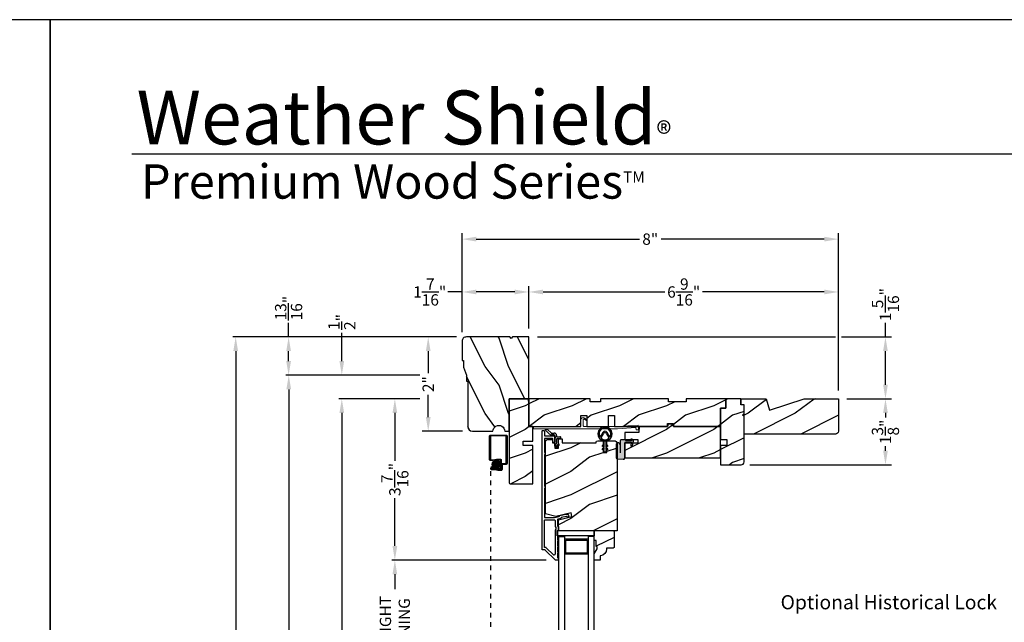
# Model space of a CAD drawing. Extents: x 0 to 68, y 0 to 44.
# Drawn here: x 33.4 to 54.2, y 31.2 to 44 of the extents above; entities that cross this region are included whole.
import ezdxf

# ---------------------------------------------------------------- set-up
doc = ezdxf.new("R2010")
doc.units = 0
doc.header["$LTSCALE"] = 2
doc.header["$MEASUREMENT"] = 0
doc.header["$PDMODE"] = 3
doc.linetypes.add('HIDDEN', pattern=[0.075, 0.05, -0.025])
doc.layers.get('0').update_dxf_attribs({"linetype": 'CONTINUOUS'})
doc.layers.get('DEFPOINTS').update_dxf_attribs({"color": 3, "linetype": 'CONTINUOUS'})
doc.layers.add('Dim', color=7, linetype='CONTINUOUS')
doc.styles.add('Arial', font='arial.ttf')
doc.styles.get("Standard").update_dxf_attribs({"font": 'arial.ttf'})
doc.dimstyles.get("Standard").update_dxf_attribs({"dimtxt": 0.24, "dimasz": 0.3, "dimexe": 0.0625, "dimexo": 0.18, "dimgap": 0.09, "dimtad": 0, "dimdec": 4, "dimzin": 0, "dimdsep": 46, "dimlunit": 4, "dimtxsty": 'Standard', "dimcen": 0, "dimadec": 5, "dimazin": 0, "dimtfac": 1, "dimtdec": 4, "dimtofl": 0, "dimtmove": 0, "dimatfit": 3, "dimfxl": 1, "dimtolj": 1, "dimtzin": 0, "dimarcsym": 0})
pattern_1 = [(216.8699, (-1.53003, -470.38678), (2.99999992, 2.00000012), [0.5, -4.5]), (206.5651, (-0.93003, -470.6868), (-0.99999916, -1.0000013), [1.118034, -1.118034]), (198.4349, (-0.93003, -471.18678), (-2.00000043, -0.9999984), [0.632456, -2.529822])]

# ---------------------------------------------------------------- blocks, each defined once
blk = doc.blocks.new('*D431')
at = {"layer": 'DEFPOINTS', "color": 0, "transparency": 16777216}
for p in [(44.151, 37.276), (50.714, 35.964), (51.711, 35.964)]:
    blk.add_point(p, dxfattribs=at)
at = {"layer": 'Dim', "color": 0, "transparency": 16777216}
for p, q in [((51.711, 37.276), (51.711, 37.576)), ((51.711, 36.264), (51.711, 36.976))]:
    blk.add_line(p, q, dxfattribs=at)
at = {"layer": 'Dim', "color": 0, "lineweight": -2, "transparency": 16777216}
for p, q in [((44.331, 37.276), (50.652, 37.276)), ((50.777, 37.276), (51.836, 37.276)), ((50.894, 35.964), (51.836, 35.964))]:
    blk.add_line(p, q, dxfattribs=at)
at = {"layer": 'Dim', "color": 0, "transparency": 16777216}
for points in [[(51.661, 36.976), (51.761, 36.976), (51.711, 37.276)], [(51.661, 36.264), (51.761, 36.264), (51.711, 35.964)]]:
    blk.add_solid(points, dxfattribs=at)
at = {"layer": 'Dim', "color": 0, "transparency": 16777216, "insert": (51.711, 37.962), "char_height": 0.24, "attachment_point": 5, "rotation": 90}
blk.add_mtext('\\A1;1{\\H1x;\\S5/16;}"', dxfattribs=at)
blk = doc.blocks.new('*D432')
at = {"layer": 'DEFPOINTS', "color": 0, "transparency": 16777216}
for p in [(42.733, 38.229), (42.733, 37.376), (44.151, 37.276)]:
    blk.add_point(p, dxfattribs=at)
at = {"layer": 'Dim', "color": 0, "transparency": 16777216}
for p, q in [((42.733, 38.229), (42.433, 38.229)), ((43.851, 38.229), (43.033, 38.229))]:
    blk.add_line(p, q, dxfattribs=at)
at = {"layer": 'Dim', "color": 0, "lineweight": -2, "transparency": 16777216}
for p, q in [((42.733, 37.556), (42.733, 38.354)), ((44.151, 37.456), (44.151, 38.354))]:
    blk.add_line(p, q, dxfattribs=at)
at = {"layer": 'Dim', "color": 0, "transparency": 16777216}
for points in [[(43.033, 38.279), (43.033, 38.179), (42.733, 38.229)], [(43.851, 38.279), (43.851, 38.179), (44.151, 38.229)]]:
    blk.add_solid(points, dxfattribs=at)
at = {"layer": 'Dim', "color": 0, "transparency": 16777216, "insert": (42.048, 38.229), "char_height": 0.24, "attachment_point": 5}
blk.add_mtext('\\A1;1{\\H1x;\\S7/16;}"', dxfattribs=at)
blk = doc.blocks.new('*D433')
at = {"layer": 'DEFPOINTS', "color": 0, "transparency": 16777216}
for p in [(44.151, 38.229), (44.151, 37.276), (50.714, 35.964)]:
    blk.add_point(p, dxfattribs=at)
at = {"layer": 'Dim', "color": 0, "lineweight": -2, "transparency": 16777216}
for p, q in [((44.151, 37.456), (44.151, 38.354)), ((50.714, 36.144), (50.714, 38.354))]:
    blk.add_line(p, q, dxfattribs=at)
at = {"layer": 'Dim', "color": 0, "transparency": 16777216}
for p, q in [((44.451, 38.229), (47.035, 38.229)), ((50.414, 38.229), (47.83, 38.229))]:
    blk.add_line(p, q, dxfattribs=at)
for points in [[(44.451, 38.279), (44.451, 38.179), (44.151, 38.229)], [(50.414, 38.279), (50.414, 38.179), (50.714, 38.229)]]:
    blk.add_solid(points, dxfattribs=at)
at = {"layer": 'Dim', "color": 0, "transparency": 16777216, "insert": (47.433, 38.229), "char_height": 0.24, "attachment_point": 5}
blk.add_mtext('\\A1;6{\\H1x;\\S9/16;}"', dxfattribs=at)
blk = doc.blocks.new('*D434')
at = {"layer": 'DEFPOINTS', "color": 0, "transparency": 16777216}
for p in [(42.733, 39.349), (42.733, 37.196), (50.714, 35.964)]:
    blk.add_point(p, dxfattribs=at)
at = {"layer": 'Dim', "color": 0, "lineweight": -2, "transparency": 16777216}
for p, q in [((42.733, 37.376), (42.733, 39.474)), ((50.714, 36.144), (50.714, 39.474))]:
    blk.add_line(p, q, dxfattribs=at)
at = {"layer": 'Dim', "color": 0, "transparency": 16777216}
for p, q in [((43.033, 39.349), (46.495, 39.349)), ((50.414, 39.349), (46.952, 39.349))]:
    blk.add_line(p, q, dxfattribs=at)
for points in [[(43.033, 39.399), (43.033, 39.299), (42.733, 39.349)], [(50.414, 39.399), (50.414, 39.299), (50.714, 39.349)]]:
    blk.add_solid(points, dxfattribs=at)
at = {"layer": 'Dim', "color": 0, "transparency": 16777216, "insert": (46.724, 39.349), "char_height": 0.24, "attachment_point": 5}
blk.add_mtext('\\A1;8"', dxfattribs=at)
blk = doc.blocks.new('*D435')
at = {"layer": 'DEFPOINTS', "color": 0, "transparency": 16777216}
for p in [(50.714, 35.964), (48.652, 34.564), (51.711, 34.564)]:
    blk.add_point(p, dxfattribs=at)
at = {"layer": 'Dim', "color": 0, "lineweight": -2, "transparency": 16777216}
for p, q in [((50.894, 35.964), (51.836, 35.964)), ((48.832, 34.564), (51.836, 34.564))]:
    blk.add_line(p, q, dxfattribs=at)
at = {"layer": 'Dim', "color": 0, "transparency": 16777216}
for p, q in [((51.711, 35.664), (51.711, 35.568)), ((51.711, 34.864), (51.711, 34.961))]:
    blk.add_line(p, q, dxfattribs=at)
for points in [[(51.661, 35.664), (51.761, 35.664), (51.711, 35.964)], [(51.661, 34.864), (51.761, 34.864), (51.711, 34.564)]]:
    blk.add_solid(points, dxfattribs=at)
at = {"layer": 'Dim', "color": 0, "transparency": 16777216, "insert": (51.711, 35.264), "char_height": 0.24, "attachment_point": 5, "rotation": 90}
blk.add_mtext('\\A1;1{\\H1x;\\S3/8;}"', dxfattribs=at)
blk = doc.blocks.new('*D381')
at = {"layer": 'DEFPOINTS', "color": 0, "transparency": 16777216}
for p in [(42.796, 37.276), (42.016, 35.276), (42.921, 35.276)]:
    blk.add_point(p, dxfattribs=at)
at = {"layer": 'Dim', "color": 0, "lineweight": -2, "transparency": 16777216}
for p, q in [((42.616, 37.276), (41.891, 37.276)), ((42.741, 35.276), (41.891, 35.276))]:
    blk.add_line(p, q, dxfattribs=at)
at = {"layer": 'Dim', "color": 0, "transparency": 16777216}
for p, q in [((42.016, 36.976), (42.016, 36.506)), ((42.016, 35.576), (42.016, 36.047))]:
    blk.add_line(p, q, dxfattribs=at)
for points in [[(41.966, 36.976), (42.066, 36.976), (42.016, 37.276)], [(41.966, 35.576), (42.066, 35.576), (42.016, 35.276)]]:
    blk.add_solid(points, dxfattribs=at)
at = {"layer": 'Dim', "color": 0, "transparency": 16777216, "insert": (42.016, 36.276), "char_height": 0.24, "attachment_point": 5, "rotation": 90}
blk.add_mtext('\\A1;2"', dxfattribs=at)
blk = doc.blocks.new('*D436')
at = {"layer": 'DEFPOINTS', "color": 0, "transparency": 16777216}
for p in [(42.016, 35.964), (41.309, 32.546), (44.699, 32.546)]:
    blk.add_point(p, dxfattribs=at)
at = {"layer": 'Dim', "color": 0, "lineweight": -2, "transparency": 16777216}
for p, q in [((41.836, 35.964), (41.246, 35.964)), ((41.309, 35.664), (41.309, 34.651)), ((41.309, 32.846), (41.309, 33.859)), ((44.519, 32.546), (41.246, 32.546))]:
    blk.add_line(p, q, dxfattribs=at)
at = {"layer": 'Dim', "color": 0, "transparency": 16777216}
for points in [[(41.259, 35.664), (41.359, 35.664), (41.309, 35.964)], [(41.259, 32.846), (41.359, 32.846), (41.309, 32.546)]]:
    blk.add_solid(points, dxfattribs=at)
at = {"layer": 'Dim', "color": 0, "transparency": 16777216, "insert": (41.309, 34.255), "char_height": 0.24, "attachment_point": 5, "rotation": 90}
blk.add_mtext('\\A1;3{\\H1x;\\S7/16;}"', dxfattribs=at)
blk = doc.blocks.new('*D437')
at = {"layer": 'DEFPOINTS', "color": 0, "transparency": 16777216}
for p in [(44.699, 32.546), (41.309, 29.495), (44.699, 29.495)]:
    blk.add_point(p, dxfattribs=at)
at = {"layer": 'Dim', "color": 0, "lineweight": -2, "transparency": 16777216}
for p, q in [((44.519, 32.546), (41.246, 32.546)), ((41.309, 32.246), (41.309, 31.932)), ((41.309, 29.795), (41.309, 30.108)), ((44.519, 29.495), (41.246, 29.495))]:
    blk.add_line(p, q, dxfattribs=at)
at = {"layer": 'Dim', "color": 0, "transparency": 16777216}
for points in [[(41.259, 32.246), (41.359, 32.246), (41.309, 32.546)], [(41.259, 29.795), (41.359, 29.795), (41.309, 29.495)]]:
    blk.add_solid(points, dxfattribs=at)
at = {"layer": 'Dim', "color": 0, "transparency": 16777216, "insert": (41.309, 31.02), "char_height": 0.24, "attachment_point": 5, "rotation": 90}
blk.add_mtext('\\A1;DAYLIGHT \\POPENING', dxfattribs=at)
blk = doc.blocks.new('*D390')
at = {"layer": 'DEFPOINTS', "color": 0, "transparency": 16777216}
for p in [(40.184, 35.964), (42.016, 35.964), (42.622, 19.722)]:
    blk.add_point(p, dxfattribs=at)
at = {"layer": 'Dim', "color": 0, "lineweight": -2, "transparency": 16777216}
for p, q in [((41.836, 35.964), (40.121, 35.964)), ((40.184, 35.664), (40.184, 29.204)), ((40.184, 20.022), (40.184, 26.786)), ((42.442, 19.722), (40.121, 19.722))]:
    blk.add_line(p, q, dxfattribs=at)
at = {"layer": 'Dim', "color": 0, "transparency": 16777216}
for points in [[(40.134, 35.664), (40.234, 35.664), (40.184, 35.964)], [(40.134, 20.022), (40.234, 20.022), (40.184, 19.722)]]:
    blk.add_solid(points, dxfattribs=at)
at = {"layer": 'Dim', "color": 0, "transparency": 16777216, "insert": (40.184, 27.995), "char_height": 0.24, "attachment_point": 5, "rotation": 90}
blk.add_mtext('\\A1;JAMB HEIGHT', dxfattribs=at)
blk = doc.blocks.new('*D391')
at = {"layer": 'DEFPOINTS', "color": 0, "transparency": 16777216}
for p in [(42.016, 36.464), (39.059, 19.722), (42.622, 19.722)]:
    blk.add_point(p, dxfattribs=at)
at = {"layer": 'Dim', "color": 0, "lineweight": -2, "transparency": 16777216}
for p, q in [((41.836, 36.464), (38.996, 36.464)), ((39.059, 36.164), (39.059, 30.691)), ((39.059, 20.022), (39.059, 26.297)), ((42.442, 19.722), (38.996, 19.722))]:
    blk.add_line(p, q, dxfattribs=at)
at = {"layer": 'Dim', "color": 0, "transparency": 16777216}
for points in [[(39.009, 36.164), (39.109, 36.164), (39.059, 36.464)], [(39.009, 20.022), (39.109, 20.022), (39.059, 19.722)]]:
    blk.add_solid(points, dxfattribs=at)
at = {"layer": 'Dim', "color": 0, "transparency": 16777216, "insert": (39.059, 28.494), "char_height": 0.24, "attachment_point": 5, "rotation": 90}
blk.add_mtext('\\A1;ROUGH OPENING HEIGHT', dxfattribs=at)
blk = doc.blocks.new('*D392')
at = {"layer": 'DEFPOINTS', "color": 0, "transparency": 16777216}
for p in [(40.184, 36.464), (42.016, 36.464), (42.016, 35.964)]:
    blk.add_point(p, dxfattribs=at)
at = {"layer": 'Dim', "color": 0, "lineweight": -2, "transparency": 16777216}
for p, q in [((40.184, 36.764), (40.184, 37.364)), ((41.836, 36.464), (40.121, 36.464)), ((41.836, 35.964), (40.121, 35.964)), ((40.184, 35.664), (40.184, 35.364))]:
    blk.add_line(p, q, dxfattribs=at)
at = {"layer": 'Dim', "color": 0, "transparency": 16777216}
for points in [[(40.134, 36.764), (40.234, 36.764), (40.184, 36.464)], [(40.134, 35.664), (40.234, 35.664), (40.184, 35.964)]]:
    blk.add_solid(points, dxfattribs=at)
at = {"layer": 'Dim', "color": 0, "transparency": 16777216, "insert": (40.184, 37.593), "char_height": 0.24, "attachment_point": 5, "rotation": 90}
blk.add_mtext('\\A1;{\\H1x;\\S1/2;}"', dxfattribs=at)
blk = doc.blocks.new('*D393')
at = {"layer": 'DEFPOINTS', "color": 0, "transparency": 16777216}
for p in [(37.934, 37.276), (42.796, 37.276), (42.764, 19.076)]:
    blk.add_point(p, dxfattribs=at)
at = {"layer": 'Dim', "color": 0, "lineweight": -2, "transparency": 16777216}
for p, q in [((42.616, 37.276), (37.871, 37.276)), ((37.934, 36.976), (37.934, 29.139)), ((37.934, 19.376), (37.934, 26.85)), ((42.584, 19.076), (37.871, 19.076))]:
    blk.add_line(p, q, dxfattribs=at)
at = {"layer": 'Dim', "color": 0, "transparency": 16777216}
for points in [[(37.884, 36.976), (37.984, 36.976), (37.934, 37.276)], [(37.884, 19.376), (37.984, 19.376), (37.934, 19.076)]]:
    blk.add_solid(points, dxfattribs=at)
at = {"layer": 'Dim', "color": 0, "transparency": 16777216, "insert": (37.934, 27.995), "char_height": 0.24, "attachment_point": 5, "rotation": 90}
blk.add_mtext('\\A1;UNIT HEIGHT', dxfattribs=at)
blk = doc.blocks.new('*D394')
at = {"color": 0, "lineweight": -2, "transparency": 16777216}
for p, q in [((39.056, 37.276), (39.056, 37.576)), ((42.616, 37.276), (38.994, 37.276)), ((39.056, 36.764), (39.056, 36.976)), ((41.836, 36.464), (38.994, 36.464))]:
    blk.add_line(p, q, dxfattribs=at)
at = {"color": 0, "transparency": 16777216}
for points in [[(39.006, 36.976), (39.106, 36.976), (39.056, 37.276)], [(39.006, 36.764), (39.106, 36.764), (39.056, 36.464)]]:
    blk.add_solid(points, dxfattribs=at)
at = {"layer": 'DEFPOINTS', "color": 0, "transparency": 16777216}
for p in [(39.056, 37.276), (42.796, 37.276), (42.016, 36.464)]:
    blk.add_point(p, dxfattribs=at)
at = {"color": 0, "transparency": 16777216, "insert": (39.056, 37.887), "char_height": 0.24, "attachment_point": 5, "rotation": 90}
blk.add_mtext('\\A1;{\\H1x;\\S13/16;}"', dxfattribs=at)
blk = doc.blocks.new('A$C41646206')
for p, q in [((0.098, 0.28), (0.001, 0.376)), ((0.005, 0.385), (0.041, 0.385)), ((0.055, 0.379), (0.127, 0.308)), ((0.134, 0.305), (0.195, 0.305)), ((0.195, 0.265), (0.134, 0.265)), ((0.205, 0.03), (0.205, 0.255)), ((0.245, 0.255), (0.245, 0.235)), ((0.255, 0.225), (0.315, 0.225)), ((0.245, 0.088), (0.225, 0.05)), ((0.225, 0.05), (0.225, 0.03)), ((0.242, 0.023), (0.293, 0.074)), ((0.245, 0.175), (0.245, 0.088)), ((0.315, 0.185), (0.255, 0.185)), ((0.293, 0.045), (0.256, 0.009)), ((0.293, 0.074), (0.293, 0.045))]:
    blk.add_line(p, q)
for centre, radius, start, end in [((0.005, 0.38), 0.005, 89.9733, 224.9723), ((0.041, 0.365), 0.02, 44.9818, 89.9661), ((0.134, 0.315), 0.05, 224.9725, 269.9755), ((0.134, 0.315), 0.01, 224.9974, 269.9505), ((0.195, 0.255), 0.05, 359.9725, 89.9743), ((0.195, 0.255), 0.01, 359.978, 89.9745), ((0.255, 0.235), 0.01, 179.9713, 269.9741), ((0.315, 0.205), 0.02, 269.9731, 89.9742), ((0.235, 0.03), 0.03, 179.9752, 314.9714), ((0.235, 0.03), 0.01, 179.9775, 314.9715), ((0.255, 0.175), 0.01, 89.968, 179.9799)]:
    blk.add_arc(centre, radius, start, end)
blk = doc.blocks.new('A$C3CCB582D')
h = blk.add_hatch(color=256)
h.dxf.hatch_style = 1
h.paths.add_polyline_path([(0.135, 0.241, 0.057526), (0.165, 0.241, 19.939839)])
h.paths.add_polyline_path([(0.074, 0.291, 0.340928), (0.226, 0.291, 0.375619), (0.229, 0.304), (0.172, 0.403, 0.577349), (0.128, 0.403), (0.071, 0.304, 0.375621)], flags=16)
h.paths.add_polyline_path([(0.037, 0.336, -1.588653), (0.262, 0.336, -0.603495), (0.245, 0.335), (0.197, 0.418, 0.577342), (0.102, 0.418), (0.055, 0.335, -0.603495)], flags=16)
for p, q in [((0.245, 0.335), (0.197, 0.418)), ((0.102, 0.418), (0.055, 0.335)), ((0.071, 0.304), (0.128, 0.403)), ((0.135, 0.125), (0.135, 0.241)), ((0.165, 0.241), (0.165, 0.125)), ((0.172, 0.403), (0.229, 0.304)), ((0.135, 0.102), (0.093, 0.126)), ((0.135, 0.032), (0.093, 0.056)), ((0.103, 0.144), (0.135, 0.125)), ((0.103, 0.074), (0.135, 0.055)), ((0.135, 0.055), (0.135, 0.102)), ((0.135, 0.015), (0.135, 0.032)), ((0.165, 0.125), (0.198, 0.144)), ((0.208, 0.127), (0.165, 0.102)), ((0.165, 0.102), (0.165, 0.055)), ((0.165, 0.055), (0.198, 0.074)), ((0.208, 0.057), (0.165, 0.032)), ((0.165, 0.032), (0.165, 0.015))]:
    blk.add_line(p, q)
for centre, radius, start, end in [((0.15, 0.39), 0.15, 275.807, 264.3229), ((0.15, 0.39), 0.125, 334.5079, 205.6221), ((0.15, 0.39), 0.055, 30.0665, 150.0633), ((0.046, 0.34), 0.01, 205.6238, 330.0669), ((0.08, 0.299), 0.01, 150.0663, 232.4132), ((0.15, 0.39), 0.125, 232.4139, 307.7164), ((0.15, 0.39), 0.0253, 30.0615, 150.0673), ((0.15, 0.371), 0.131, 263.4803, 276.6497), ((0.22, 0.299), 0.01, 307.7132, 30.0677), ((0.253, 0.34), 0.01, 209.9331, 334.3762), ((0.098, 0.135), 0.01, 60.0669, 240.0645), ((0.098, 0.065), 0.01, 60.0669, 240.0645), ((0.15, 0.015), 0.015, 180.0638, 0.0662), ((0.203, 0.135), 0.01, 300.0669, 120.0608), ((0.203, 0.065), 0.01, 300.0673, 120.0637)]:
    blk.add_arc(centre, radius, start, end)

msp = doc.modelspace()

# ---------------------------------------------------------------- hatches: boundary and pattern name
h = msp.add_hatch()
h.set_pattern_fill('WOOD2', color=0, angle=-90, style=0, pattern_type=2)
h.set_pattern_definition([(126.8699, (-453.48153, 40.25022), (2.00000012, -2.99999992), [0.5, -4.5]), (116.5651, (-453.78153, 39.6502), (-1.0000013, 0.99999916), [1.118034, -1.118034]), (108.4349, (-454.28153, 39.65022), (-0.9999984, 2.00000043), [0.632456, -2.529822])])
edge = h.paths.add_edge_path()
edge.add_line((42.73278, 36.77648), (42.76378, 36.77648))
edge.add_line((42.76378, 36.77648), (42.76378, 36.63548))
edge.add_line((42.76378, 36.63548), (42.82678, 36.46348))
edge.add_line((42.82678, 36.46348), (42.82678, 36.33848))
edge.add_line((42.82678, 36.33848), (42.85778, 36.33848))
edge.add_line((42.85778, 36.33848), (42.85778, 35.37048))
edge.add_arc((42.95178, 35.37048), 0.094, 180.000373, 269.999985)
edge.add_line((42.95178, 35.27648), (43.38908, 35.27648))
edge.add_arc((43.51408, 35.27648), 0.125, -0.000109, 180.000109, ccw=False)
edge.add_line((43.63908, 35.27648), (43.73278, 35.27648))
edge.add_line((43.73278, 35.27648), (43.73278, 35.96448))
edge.add_line((43.73278, 35.96448), (44.15078, 35.96448))
edge.add_line((44.15078, 35.96448), (44.15078, 37.27648))
edge.add_line((44.15078, 37.27648), (43.80628, 37.27648))
edge.add_line((43.80628, 37.27648), (43.77528, 37.24548))
edge.add_line((43.77528, 37.24548), (43.74428, 37.27648))
edge.add_line((43.74428, 37.27648), (42.82678, 37.27648))
edge.add_arc((42.82678, 37.18248), 0.094, 90.000015, 180.000342)
edge.add_line((42.73278, 37.18248), (42.73278, 36.77648))
h = msp.add_hatch()
h.set_pattern_fill('WOOD2', color=0, style=0, pattern_type=2)
h.set_pattern_definition([(216.8699, (-1.53003, -470.38678), (2.99999992, 2.00000012), [0.5, -4.5]), (206.5651, (-0.93003, -470.6868), (-0.99999916, -1.0000013), [1.118034, -1.118034]), (198.4349, (-0.93003, -471.18678), (-2.00000043, -0.9999984), [0.632456, -2.529822])])
edge = h.paths.add_edge_path()
edge.add_line((44.03278, 34.97448), (44.03278, 35.06848))
edge.add_line((44.03278, 35.06848), (44.23278, 35.06848))
edge.add_line((44.23278, 35.06848), (44.23278, 35.37848))
edge.add_line((44.23278, 35.37848), (44.15078, 35.37848))
edge.add_line((44.15078, 35.37848), (44.15078, 35.89445))
edge.add_line((44.15078, 35.89445), (44.13201, 35.96448))
edge.add_line((44.13201, 35.96448), (43.73278, 35.96448))
edge.add_line((43.73278, 35.96448), (43.73278, 34.19348))
edge.add_arc((43.76378, 34.19348), 0.031, 180.000083, 270.001815)
edge.add_line((43.76378, 34.16248), (44.23278, 34.16248))
edge.add_line((44.23278, 34.16248), (44.23278, 34.97448))
edge.add_line((44.23278, 34.97448), (44.03278, 34.97448))
h = msp.add_hatch()
h.set_pattern_fill('WOOD2', color=0, style=0, pattern_type=2)
h.set_pattern_definition(pattern_1)
h.paths.add_polyline_path([(45.25478, 35.37848), (45.25478, 35.60848), (45.37978, 35.60848), (45.37978, 35.37848), (45.83978, 35.37848), (45.83978, 35.60848), (45.96478, 35.60848), (45.96478, 35.37848), (47.08928, 35.37848), (47.08928, 35.44098), (47.21428, 35.44098), (47.21428, 35.37848), (48.21428, 35.37848), (48.21428, 35.76448), (48.32428, 35.76448), (48.32428, 35.96448), (47.48428, 35.96448), (47.48428, 35.90198), (47.10928, 35.90198), (47.10928, 35.96448), (45.67128, 35.96448), (45.67128, 35.90198), (45.45253, 35.90198), (45.45253, 35.96448), (44.15078, 35.96448), (44.15078, 35.37848)])
h = msp.add_hatch()
h.set_pattern_fill('WOOD2', color=0, style=0, pattern_type=2)
h.set_pattern_definition([(216.8699, (-1.53153, -470.38678), (2.99999992, 2.00000012), [0.5, -4.5]), (206.5651, (-0.93153, -470.6868), (-0.99999916, -1.0000013), [1.118034, -1.118034]), (198.4349, (-0.93153, -471.18678), (-2.00000043, -0.9999984), [0.632456, -2.529822])])
edge = h.paths.add_edge_path()
edge.add_line((48.71428, 35.65245), (48.71428, 35.83948))
edge.add_line((48.71428, 35.83948), (48.64428, 35.83948))
edge.add_line((48.64428, 35.83948), (48.64428, 35.96448))
edge.add_line((48.64428, 35.96448), (48.32428, 35.96448))
edge.add_line((48.32428, 35.96448), (48.32428, 35.76448))
edge.add_line((48.32428, 35.76448), (48.21428, 35.76448))
edge.add_line((48.21428, 35.76448), (48.21428, 35.10073))
edge.add_line((48.21428, 35.10073), (48.34428, 35.10073))
edge.add_line((48.34428, 35.10073), (48.34428, 34.97573))
edge.add_line((48.34428, 34.97573), (48.21428, 34.97573))
edge.add_line((48.21428, 34.97573), (48.21428, 34.56448))
edge.add_line((48.21428, 34.56448), (48.65178, 34.56448))
edge.add_arc((48.65178, 34.62698), 0.0625, 270.000412, 359.999857)
edge.add_line((48.71428, 34.62698), (48.71428, 35.58901))
edge.add_line((48.71428, 35.58901), (48.68256, 35.62073))
edge.add_line((48.68256, 35.62073), (48.71428, 35.65245))
h = msp.add_hatch()
h.set_pattern_fill('WOOD2', color=256, pattern_type=2)
h.set_pattern_definition([(216.8699, (-38.80252, 839.9567), (2.99999992, 2.000000123), [0.5, -4.5]), (206.5651, (-38.2025, 839.6567), (-0.99999916, -1.0000013), [1.118034, -1.118034]), (198.4349, (-38.20252, 839.1567), (-2.00000043, -0.9999984), [0.632456, -2.529822])])
h.paths.add_polyline_path([(50.71428, 35.96448), (49.99084, 35.96448), (49.25528, 35.72548), (49.18228, 35.96448), (48.65128, 35.96448), (48.65128, 35.83948), (48.71428, 35.83948), (48.71428, 35.21448), (50.65128, 35.21448, 0.41421356), (50.71428, 35.27748)])
h = msp.add_hatch()
h.set_pattern_fill('WOOD2', color=0, style=0, pattern_type=2)
h.set_pattern_definition(pattern_1)
h.paths.add_polyline_path([(47.21428, 35.37848), (47.20172, 35.42535), (47.10184, 35.42535), (47.08928, 35.37848), (46.48628, 35.37848), (46.48191, 35.25348), (46.18278, 35.25348), (46.18278, 35.10498), (46.46403, 35.10498), (46.46403, 35.02698), (46.18278, 35.02698), (46.18278, 34.71448), (48.21428, 34.71448), (48.21428, 35.37848)])
h = msp.add_hatch()
h.set_pattern_fill('WOOD2', color=256, style=0, pattern_type=2)
h.set_pattern_definition([(216.8699, (69.43575, -38.27537), (2.9999999, 2.0000001), [0.5, -4.5]), (206.5651, (70.03575, -38.57537), (-0.9999992, -1.0000013), [1.118034, -1.118034]), (198.4349, (70.03575, -39.07537), (-2.0000004, -0.9999984), [0.632456, -2.529822])])
edge = h.paths.add_edge_path()
edge.add_arc((45.95899, 35.0144), 0.0625, 0.000754, 89.999623, ccw=False)
edge.add_line((46.02149, 35.0144), (46.02149, 33.16591))
edge.add_line((46.02149, 33.16591), (44.77549, 33.1659))
edge.add_line((44.77549, 33.1659), (44.77549, 33.40219))
edge.add_line((44.77549, 33.40219), (45.06199, 33.46834))
edge.add_line((45.06199, 33.46834), (45.04442, 33.54446))
edge.add_line((45.04442, 33.54446), (44.72149, 33.46991))
edge.add_line((44.72149, 33.46991), (44.49949, 33.52939))
edge.add_line((44.49949, 33.52939), (44.49949, 35.0414))
edge.add_arc((44.56199, 35.04141), 0.0625, 90.000022, 180.000443, ccw=False)
edge.add_line((44.56199, 35.10391), (44.64949, 35.1039))
edge.add_line((44.64949, 35.1039), (44.64949, 35.0339))
edge.add_line((44.64949, 35.0339), (44.69749, 35.0339))
edge.add_line((44.69749, 35.0339), (44.69749, 34.9169))
edge.add_line((44.69749, 34.9169), (44.77549, 34.9169))
edge.add_line((44.77549, 34.9169), (44.77549, 35.1169))
edge.add_line((44.77549, 35.1169), (44.85974, 35.1169))
edge.add_line((44.85974, 35.1169), (44.85974, 35.0339))
edge.add_line((44.85974, 35.0339), (45.57849, 35.0339))
edge.add_line((45.57849, 35.0339), (45.57849, 35.04565))
edge.add_arc((45.60974, 35.04565), 0.03125, 90.001864, 179.999568, ccw=False)
edge.add_line((45.60974, 35.07691), (45.72462, 35.0769))
edge.add_line((45.72462, 35.0769), (45.72462, 34.8269))
edge.add_line((45.72462, 34.8269), (45.80274, 34.8269))
edge.add_line((45.80274, 34.8269), (45.80274, 35.0769))
edge.add_line((45.80274, 35.0769), (45.95899, 35.0769))
at = {"true_color": 0x636466}
msp.add_hatch(color=251, dxfattribs=at).paths.add_polyline_path([(46.18278, 35.02052), (46.18278, 34.70308, -0.34014096), (46.15316, 34.68267), (46.02347, 34.68946, -0.39895908), (45.99978, 34.71443), (45.99978, 34.98988, -1), (46.08408, 34.98988), (46.08408, 35.06453, -0.41421356), (46.11558, 35.09603), (46.18002, 35.09603, -0.1271673), (46.18537, 35.09465), (46.20943, 35.08131, 0.12726973), (46.21477, 35.07993), (46.34028, 35.07993), (46.31328, 35.10693), (46.34108, 35.10693), (46.3672, 35.0808, -0.19890668), (46.36808, 35.07869), (46.36808, 35.05503, -0.41412049), (46.36508, 35.05203), (46.35828, 35.05203), (46.345, 34.95753), (46.3155, 34.95753), (46.32045, 35.05203), (46.21428, 35.05203, 0.41421356)])
h = msp.add_hatch()
h.set_pattern_fill('ANSI37', color=256, scale=0.0625, style=0)
h.set_pattern_definition([(45, (42.629311, 44.740205), (-0.005524272, 0.005524272), []), (135, (42.629311, 44.740205), (-0.005524272, -0.005524272), [])])
h.paths.add_polyline_path([(43.37366, 34.57769, -1), (43.54147, 34.57769, -1)])
h = msp.add_hatch()
h.set_pattern_fill('WOOD2', color=0, style=0, pattern_type=2)
h.set_pattern_definition([(216.8699, (22.93223, -470.38678), (2.99999992, 2.00000012), [0.5, -4.5]), (206.5651, (23.53223, -470.6868), (-0.99999916, -1.0000013), [1.118034, -1.118034]), (198.4349, (23.53223, -471.18678), (-2.00000043, -0.9999984), [0.632456, -2.529822])])
edge = h.paths.add_edge_path()
edge.add_line((45.66253, 32.54564), (45.53353, 32.54564))
edge.add_line((45.53353, 32.54564), (45.53353, 32.67852))
edge.add_line((45.53353, 32.67852), (45.59653, 32.78764))
edge.add_line((45.59653, 32.78764), (45.59653, 32.83464))
edge.add_line((45.59653, 32.83464), (45.58053, 32.83464))
edge.add_line((45.58053, 32.83464), (45.58053, 32.95964))
edge.add_line((45.58053, 32.95964), (45.53353, 32.95964))
edge.add_line((45.53353, 32.95964), (45.53353, 33.17064))
edge.add_line((45.53353, 33.17064), (45.93853, 33.17064))
edge.add_line((45.93853, 33.17064), (45.95853, 33.15064))
edge.add_line((45.95853, 33.15064), (45.95853, 32.81564))
edge.add_line((45.95853, 32.81564), (45.93853, 32.79564))
edge.add_line((45.93853, 32.79564), (45.79753, 32.79564))
edge.add_line((45.79753, 32.79564), (45.79753, 32.77928))
edge.add_arc((45.65753, 32.77928), 0.14, -85.904237, 0.000008, ccw=False)
edge.add_line((45.66753, 32.63964), (45.66253, 32.63964))
edge.add_line((45.66253, 32.63964), (45.66253, 32.54564))

# ---------------------------------------------------------------- linework, layer by layer
for p, q in [((66.63308, 41.15009), (35.72876, 41.15009)), ((43.39979, 34.51637), (43.34467, 34.51637)), ((45.40853, 32.99064), (44.90853, 32.99064)), ((44.93053, 32.96864), (45.38653, 32.96864)), ((44.93053, 32.69264), (44.93053, 32.96864)), ((45.38653, 32.96864), (45.38653, 32.69264)), ((45.40853, 32.67064), (44.90853, 32.67064)), ((45.38653, 32.69264), (44.93053, 32.69264))]:
    msp.add_line(p, q)
at = {"linetype": 'HIDDEN'}
msp.add_line((43.34467, 20.93136), (43.34467, 34.51637), dxfattribs=at)
for points in [[(0, 44.00001), (0, 0), (34.00001, 0), (34.00001, 44.00001)], [(34.00001, 44.00001), (34.00001, 0), (68.00002, 0), (68.00002, 44.00001)], [(45.25478, 35.37848), (45.25478, 35.60848), (45.37978, 35.60848), (45.37978, 35.37848), (45.83978, 35.37848), (45.83978, 35.60848), (45.96478, 35.60848), (45.96478, 35.37848), (47.08928, 35.37848), (47.08928, 35.44098), (47.21428, 35.44098), (47.21428, 35.37848), (48.21428, 35.37848), (48.21428, 35.76448), (48.32428, 35.76448), (48.32428, 35.96448), (47.48428, 35.96448), (47.48428, 35.90198), (47.10928, 35.90198), (47.10928, 35.96448), (45.67128, 35.96448), (45.67128, 35.90198), (45.45253, 35.90198), (45.45253, 35.96448), (44.15078, 35.96448), (44.15078, 35.37848)], [(47.21428, 35.37848), (47.20172, 35.42535), (47.10184, 35.42535), (47.08928, 35.37848), (46.48628, 35.37848), (46.48191, 35.25348), (46.18278, 35.25348), (46.18278, 35.10498), (46.46403, 35.10498), (46.46403, 35.02698), (46.18278, 35.02698), (46.18278, 34.71448), (48.21428, 34.71448), (48.21428, 35.37848)], [(44.75378, 33.17064), (45.53378, 33.17064), (45.53378, 33.06164), (44.75378, 33.06164)], [(44.90853, 28.99504), (44.78353, 28.99504), (44.78353, 33.04564), (44.90853, 33.04564)], [(45.40853, 33.04564), (45.40853, 28.99504), (45.53353, 28.99504), (45.53353, 33.04564)]]:
    msp.add_lwpolyline(points, close=True)
for points in [[(42.73278, 36.77648), (42.76378, 36.77648), (42.76378, 36.63548), (42.82678, 36.46348), (42.82678, 36.33848), (42.85778, 36.33848), (42.85778, 35.37048, 0.41421158), (42.95178, 35.27648), (43.38908, 35.27648, -1.0000019), (43.63908, 35.27648), (43.73278, 35.27648), (43.73278, 35.96448), (44.15078, 35.96448), (44.15078, 37.27648), (43.80628, 37.27648), (43.77528, 37.24548), (43.74428, 37.27648), (42.82678, 37.27648, 0.41421524), (42.73278, 37.18248)], [(44.03278, 34.97448), (44.03278, 35.06848), (44.23278, 35.06848), (44.23278, 35.37848), (44.15078, 35.37848), (44.15078, 35.89445), (44.13201, 35.96448), (43.73278, 35.96448), (43.73278, 34.19348, 0.41422242), (43.76378, 34.16248), (44.23278, 34.16248), (44.23278, 34.97448)], [(48.71428, 35.65245), (48.71428, 35.83948), (48.64428, 35.83948), (48.64428, 35.96448), (48.32428, 35.96448), (48.32428, 35.76448), (48.21428, 35.76448), (48.21428, 35.10073), (48.34428, 35.10073), (48.34428, 34.97573), (48.21428, 34.97573), (48.21428, 34.56448), (48.65178, 34.56448, 0.41421072), (48.71428, 34.62698), (48.71428, 35.58901), (48.68256, 35.62073)], [(45.95899, 35.0769, -0.41420778), (46.02149, 35.0144), (46.02149, 33.16591), (44.77549, 33.1659), (44.77549, 33.40219), (45.06199, 33.46834), (45.04442, 33.54446), (44.72149, 33.46991), (44.49949, 33.52939), (44.49949, 35.0414, -0.41421572), (44.56199, 35.10391), (44.64949, 35.1039), (44.64949, 35.0339), (44.69749, 35.0339), (44.69749, 34.9169), (44.77549, 34.9169), (44.77549, 35.1169), (44.85974, 35.1169), (44.85974, 35.0339), (45.57849, 35.0339), (45.57849, 35.04565, -0.41420182), (45.60974, 35.07691), (45.72462, 35.0769), (45.72462, 34.8269), (45.80274, 34.8269), (45.80274, 35.0769)], [(45.66253, 32.54564), (45.53353, 32.54564), (45.53353, 32.67852), (45.59653, 32.78764), (45.59653, 32.83464), (45.58053, 32.83464), (45.58053, 32.95964), (45.53353, 32.95964), (45.53353, 33.17064), (45.93853, 33.17064), (45.95853, 33.15064), (45.95853, 32.81564), (45.93853, 32.79564), (45.79753, 32.79564), (45.79753, 32.77928, -0.39342791), (45.66753, 32.63964), (45.66253, 32.63964)]]:
    msp.add_lwpolyline(points, format="xyb", close=True)
for points in [[(50.65757, 35.21448), (48.71428, 35.21448), (48.71428, 35.83948), (48.65128, 35.83948), (48.65128, 35.96448), (49.18228, 35.96448), (49.25528, 35.72548), (49.99084, 35.96448), (50.71428, 35.96448), (50.71428, 35.27748, -0.41421356), (50.65128, 35.21448)], [(44.49221, 32.76164), (44.44049, 32.76164, -0.41417938), (44.43049, 32.77164), (44.43049, 35.28164, -0.41420446), (44.44049, 35.29164), (44.47049, 35.29164, -0.41417515), (44.48049, 35.28164), (44.48049, 35.18664, 0.41417515), (44.49049, 35.17664), (44.69149, 35.17664, -0.41424095), (44.70749, 35.16064), (44.70749, 35.13819), (44.69749, 35.12819), (44.70749, 35.11819), (44.69749, 35.10819), (44.70749, 35.09819), (44.69749, 35.08819), (44.70749, 35.07819), (44.69749, 35.06819), (44.70726, 35.05843, -0.81685662), (44.65749, 35.05839), (44.65749, 35.11664, 0.41418972), (44.64749, 35.12664), (44.49049, 35.12664, 0.41420446), (44.48049, 35.11664), (44.48049, 34.83351, 0.34207652), (44.48799, 34.82382, -0.34195819), (44.49549, 34.81414), (44.49549, 34.79414, -0.34204385), (44.48799, 34.78446, 0.34203682), (44.48049, 34.77478), (44.48049, 34.12101, 0.34195819), (44.48799, 34.11132, -0.34207652), (44.49549, 34.10164), (44.49549, 34.08164, -0.34202482), (44.48799, 34.07196, 0.34202482), (44.48049, 34.06228), (44.48049, 33.45664, 0.41417938), (44.49049, 33.44664), (44.69186, 33.44664), (44.79421, 33.47027), (44.8062, 33.48946), (44.93424, 33.51902, -0.45903517), (44.99535, 33.47412, -0.37072103), (44.98762, 33.46361), (44.96903, 33.45932, -0.35642032), (44.95768, 33.46491, 0.35635566), (44.94633, 33.4705), (44.83762, 33.4454), (44.82563, 33.42621), (44.76224, 33.41158, 0.34922553), (44.75449, 33.40183), (44.75449, 33.27639, 0.41426046), (44.76449, 33.26639), (44.76549, 33.26639, -0.41426046), (44.77549, 33.25639), (44.77549, 33.18264, -0.4142872), (44.76549, 33.17264), (44.76449, 33.17264, 0.41421184), (44.75449, 33.16264), (44.75449, 32.97664, -0.99999754), (44.75449, 32.94664), (44.75449, 32.85164, -0.99999754), (44.75449, 32.82164), (44.75449, 32.72664, -0.99999754), (44.75449, 32.69664), (44.75449, 32.60164, 0.41426563), (44.76449, 32.59164), (44.76549, 32.59164, -0.41430265), (44.77549, 32.58164), (44.77549, 32.55164, -0.41421184), (44.76549, 32.54164), (44.72049, 32.54164, -0.19892293), (44.71342, 32.54457), (44.49928, 32.75871, 0.19904808), (44.49221, 32.76164)], [(43.56607, 34.57428, -0.41421356), (43.58507, 34.59328), (43.65921, 34.59328, 0.41421356), (43.66881, 34.60288), (43.66881, 35.16677, 0.41421356), (43.65921, 35.17637), (43.34341, 35.17637, 0.41421356), (43.33381, 35.16677), (43.33381, 34.68406, 0.41421356), (43.34341, 34.67446), (43.38416, 34.67446), (43.46715, 34.68446), (43.54707, 34.68446, -0.41421356), (43.56607, 34.66546), (43.56607, 34.47597, -0.41421356), (43.55647, 34.46637), (43.49939, 34.46637), (43.43677, 34.47637), (43.37264, 34.47637, -0.41421356), (43.36304, 34.48597), (43.36304, 34.48677, -0.41421356), (43.37264, 34.49637), (43.43677, 34.49637), (43.5005, 34.48637), (43.53647, 34.48637, 0.41421356), (43.54607, 34.49597), (43.54607, 34.65486, 0.41421356), (43.53647, 34.66446), (43.47197, 34.66446), (43.38675, 34.65446), (43.33281, 34.65446, -0.41421356), (43.31381, 34.67346), (43.31381, 35.17737, -0.41421356), (43.33281, 35.19637), (43.66981, 35.19637, -0.41421356), (43.68881, 35.17737), (43.68881, 34.59228, -0.41421356), (43.66981, 34.57328), (43.59567, 34.57328, 0.41421356), (43.58607, 34.56368), (43.58607, 34.46537, -0.41421356), (43.56707, 34.44637), (43.49568, 34.44637), (43.43566, 34.45637), (43.36389, 34.45637, -0.41421356), (43.34489, 34.47537), (43.34489, 34.49737, -0.41421356), (43.36389, 34.51637), (43.42121, 34.51637), (43.42121, 34.49637)], [(46.08408, 34.98988, 1), (45.99978, 34.98988), (45.99978, 34.71443, 0.39895908), (46.02347, 34.68946), (46.15315, 34.68267, 0.34015677), (46.18278, 34.70308), (46.18278, 35.02053, -0.4141883), (46.21428, 35.05203), (46.32045, 35.05203), (46.3155, 34.95753), (46.345, 34.95753), (46.35828, 35.05203), (46.36508, 35.05203, 0.41446124), (46.36808, 35.05503), (46.36808, 35.07868, 0.19911164), (46.3672, 35.0808), (46.34108, 35.10693), (46.31328, 35.10693), (46.34028, 35.07993), (46.21477, 35.07993, -0.12716819), (46.20943, 35.08131), (46.18537, 35.09465, 0.12696874), (46.18003, 35.09603), (46.11558, 35.09603, 0.41422473), (46.08408, 35.06453), (46.08408, 34.81806)], [(44.69449, 33.39664, -0.41418455), (44.70449, 33.38664), (44.70449, 33.27639, 0.21920467), (44.72199, 33.2384, -0.21920467), (44.72549, 33.2308), (44.72549, 33.20824, -0.21922494), (44.72199, 33.20064, 0.21921815), (44.70449, 33.16264), (44.70449, 32.67249, -0.66818558), (44.67035, 32.65835), (44.51999, 32.80871, 0.19891756), (44.51292, 32.81164), (44.49049, 32.81164, -0.41425834), (44.48049, 32.82164), (44.48049, 33.38664, -0.41420446), (44.49049, 33.39664), (44.69449, 33.39664)]]:
    msp.add_lwpolyline(points, format="xyb")
at = {"color": 7, "linetype": 'Continuous', "lineweight": 15}
msp.add_lwpolyline([(45.38978, 35.51012), (45.37692, 35.4948), (45.32942, 35.53466, 0.63707361), (45.30478, 35.52317), (45.30478, 35.38867, 0.41421356), (45.31478, 35.37867), (46.0286, 35.37867), (46.4653, 35.40921), (46.47228, 35.30945), (46.4224, 35.30596), (46.41891, 35.35584), (46.03034, 35.32867), (44.25178, 35.32867), (44.25178, 35.37867), (45.24478, 35.37867, 0.41421356), (45.25478, 35.38867), (45.25478, 35.51617, -0.63706901), (45.33692, 35.55448), (45.38978, 35.51012)], format="xyb", dxfattribs=at)
msp.add_circle((43.45757, 34.57769), 0.08391)

# ---------------------------------------------------------------- block references
for name, p in [('A$C41646206', (44.49306, 34.93343)), ('A$C3CCB582D', (45.61438, 34.83215))]:
    msp.add_blockref(name, p)

# ---------------------------------------------------------------- texts
at = {"style": 'Arial'}
msp.add_text('Optional Historical Lock', height=0.3, dxfattribs=at).set_placement((49.48766, 31.50322))
at = {"insert": (35.83155, 42.5155), "char_height": 1.1411396, "width": 12.0761528, "attachment_point": 1}
msp.add_mtext('\\A1;Weather Shield{\\H0.4294x;\\S^ ®;}', dxfattribs=at)
at = {"insert": (35.92538, 40.9345), "char_height": 0.7272729, "width": 11.8449931, "attachment_point": 1, "style": 'Arial'}
msp.add_mtext('\\A1;Premium Wood Series{\\H0.33086x;\\STM^ ;}', dxfattribs=at)

# ---------------------------------------------------------------- dimensions: what is measured, and where the dimension line sits
dim = msp.add_linear_dim(base=(39.05638, 37.27648), p1=(42.01592, 36.46448), p2=(42.79578, 37.27648), angle=90, dimstyle='Standard', override={"dimpost": '\\X'})
dim.commit()
dim.dimension.update_dxf_attribs({"geometry": '*D394', "text_midpoint": (39.05638, 37.88675), "dimtype": 160})
at = {"layer": 'Dim'}
for base, p1, p2, picture, middle in [((42.73278, 39.34909), (50.71428, 35.96448), (42.73278, 37.19599), '*D434', (46.72353, 39.34909)), ((42.73278, 38.22872), (44.15078, 37.27648), (42.73278, 37.37599), '*D432', (42.04761, 38.22872)), ((44.15078, 38.22872), (50.71428, 35.96448), (44.15078, 37.27648), '*D433', (47.43253, 38.22872))]:
    dim = msp.add_linear_dim(base=base, p1=p1, p2=p2, dimstyle='Standard', override={"dimexe": 0.125, "dimtih": 0, "dimtoh": 0, "dimpost": '\\X', "dimlwd": 65535}, dxfattribs=at)
    dim.commit()
    dim.dimension.update_dxf_attribs({"geometry": picture, "text_midpoint": middle})
for base, p1, p2, override, picture, middle in [((51.71148, 35.96448), (44.15078, 37.27648), (50.71428, 35.96448), {"dimexe": 0.125, "dimpost": '\\X', "dimlwd": 65535}, '*D431', (51.71148, 37.96165)), ((40.18364, 36.46448), (42.01592, 35.96448), (42.01592, 36.46448), {"dimrnd": 0.0005, "dimpost": '\\X', "dimtdec": 3}, '*D392', (40.18364, 37.59286)), ((42.01592, 35.27648), (42.79578, 37.27648), (42.92078, 35.27648), {"dimexe": 0.125, "dimtih": 0, "dimtoh": 0, "dimpost": '\\X', "dimlwd": 65535}, '*D381', (42.01592, 36.27648))]:
    dim = msp.add_linear_dim(base=base, p1=p1, p2=p2, angle=90, dimstyle='Standard', override=override, dxfattribs=at)
    dim.commit()
    dim.dimension.update_dxf_attribs({"geometry": picture, "text_midpoint": middle, "dimtype": 160})
for base, p1, p2, text, picture, middle in [((37.93364, 37.27648), (42.76383, 19.0762), (42.79578, 37.27648), 'UNIT HEIGHT', '*D393', (37.93364, 27.99482)), ((39.05864, 19.72159), (42.01592, 36.46448), (42.62228, 19.72159), 'ROUGH OPENING HEIGHT', '*D391', (39.05864, 28.49413)), ((40.18364, 35.96448), (42.62228, 19.72159), (42.01592, 35.96448), 'JAMB HEIGHT', '*D390', (40.18364, 27.99482))]:
    dim = msp.add_linear_dim(base=base, p1=p1, p2=p2, angle=90, text=text, dimstyle='Standard', override={"dimrnd": 0.0005, "dimpost": '\\X', "dimtdec": 3, "dimtmove": 0}, dxfattribs=at)
    dim.commit()
    dim.dimension.update_dxf_attribs({"geometry": picture, "text_midpoint": middle, "dimtype": 160})
for base, p1, p2, override, picture, middle in [((41.30864, 32.54564), (42.01592, 35.96448), (44.69879, 32.54564), {"dimrnd": 0.0005, "dimpost": '\\X', "dimtdec": 3, "dimtmove": 0}, '*D436', (41.30864, 34.25506)), ((51.71148, 34.56448), (50.71428, 35.96448), (48.65178, 34.56448), {"dimexe": 0.125, "dimpost": '\\X', "dimlwd": 65535}, '*D435', (51.71148, 35.26448))]:
    dim = msp.add_linear_dim(base=base, p1=p1, p2=p2, angle=90, dimstyle='Standard', override=override, dxfattribs=at)
    dim.commit()
    dim.dimension.update_dxf_attribs({"geometry": picture, "text_midpoint": middle})
dim = msp.add_linear_dim(base=(41.30864, 29.49504), p1=(44.69879, 32.54564), p2=(44.69942, 29.49504), angle=90, text='DAYLIGHT \\POPENING', dimstyle='Standard', override={"dimrnd": 0.0005, "dimpost": '\\X', "dimtdec": 3}, dxfattribs=at)
dim.commit()
dim.dimension.update_dxf_attribs({"geometry": '*D437', "text_midpoint": (41.30864, 31.02034)})

doc.saveas('drawing.dxf')
